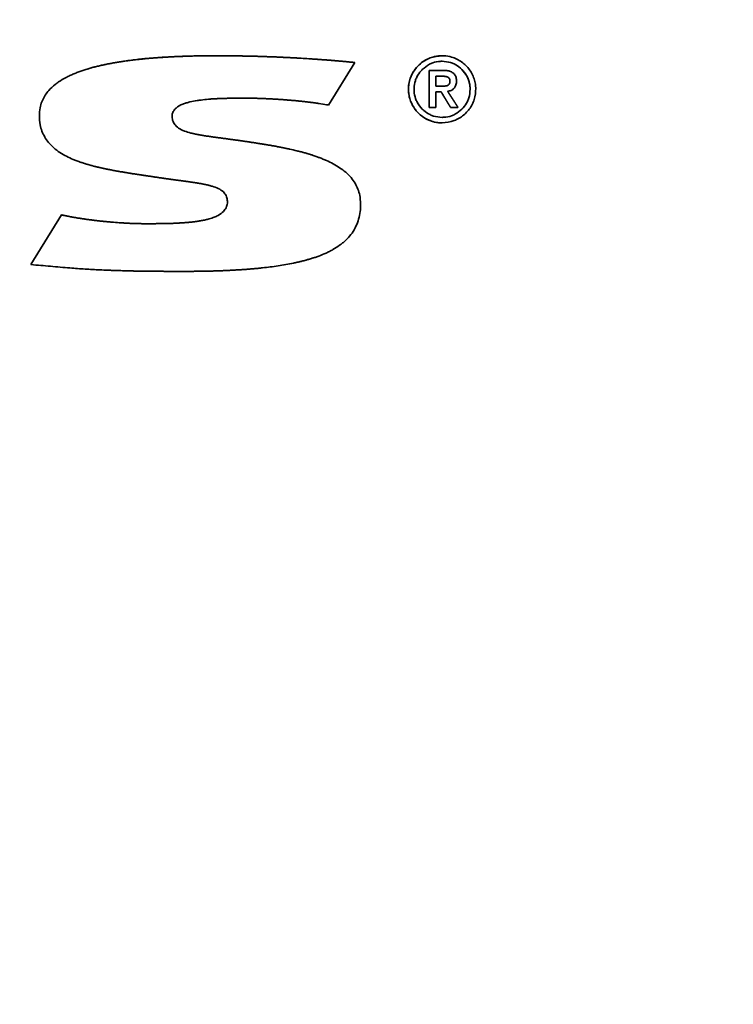
# Paper-space layout 'Blatt2' of a CAD drawing. Units: millimetres. Extents: x 0 to 2940, y 0 to 2079.
# Drawn here: x 879 to 887, y 1073 to 1084 of the extents above; entities that cross this region are included whole.
import ezdxf

# ---------------------------------------------------------------- set-up
doc = ezdxf.new("R2010")
doc.units = ezdxf.units.MM

psp = doc.layouts.new('Blatt2')

# ---------------------------------------------------------------- linework, layer by layer
at = {"color": 7, "linetype": 'Continuous', "lineweight": 35, "ltscale": 7}
for p, q in [((882.574, 1083.095), (882.295, 1082.643)), ((883.365, 1082.619), (883.365, 1083.011)), ((883.365, 1083.011), (883.515, 1083.011)), ((883.435, 1082.95), (883.507, 1082.95)), ((883.435, 1082.844), (883.435, 1082.95)), ((883.498, 1082.844), (883.435, 1082.844)), ((883.492, 1082.784), (883.435, 1082.784)), ((883.435, 1082.784), (883.435, 1082.619)), ((883.435, 1082.619), (883.365, 1082.619)), ((883.67, 1082.619), (883.592, 1082.619)), ((879.136, 1080.95), (879.46, 1081.478))]:
    psp.add_line(p, q, dxfattribs=at)
at = {"color": 7, "linetype": 'Continuous', "lineweight": 35, "ltscale": 49}
for radius in [41.75, 41.238, 38.93]:
    psp.add_circle((866.736, 1057.801), radius, dxfattribs=at)
for radius, start, end in [(38.88, 272.9486, 267.0514), (38.3, 273.7426, 266.2574)]:
    psp.add_arc((866.736, 1057.801), radius, start, end, dxfattribs=at)
at = {"color": 7, "linetype": 'Continuous', "lineweight": 35, "ltscale": 7}
for points, knots in [([(879.225, 1082.533), (879.225, 1082.54), (879.225, 1082.573), (879.236, 1082.648), (879.273, 1082.732), (879.33, 1082.807), (879.38, 1082.852), (879.442, 1082.898), (879.494, 1082.929), (879.549, 1082.956), (879.591, 1082.975), (879.648, 1082.997), (879.698, 1083.015), (879.738, 1083.027), (879.757, 1083.032), (879.771, 1083.037), (879.79, 1083.042), (879.805, 1083.046), (879.823, 1083.05), (879.838, 1083.054), (879.856, 1083.059), (879.871, 1083.062), (879.89, 1083.066), (879.905, 1083.07), (879.931, 1083.075), (879.965, 1083.082), (880.002, 1083.089), (880.032, 1083.094), (880.055, 1083.098), (880.074, 1083.101), (880.092, 1083.104), (880.111, 1083.107), (880.134, 1083.11), (880.153, 1083.113), (880.172, 1083.116), (880.191, 1083.118), (880.213, 1083.121), (880.236, 1083.124), (880.259, 1083.126), (880.278, 1083.128), (880.297, 1083.13), (880.316, 1083.132), (880.339, 1083.135), (880.361, 1083.137), (880.384, 1083.139), (880.407, 1083.141), (880.43, 1083.143), (880.453, 1083.144), (880.475, 1083.146), (880.498, 1083.148), (880.521, 1083.149), (880.544, 1083.151), (880.567, 1083.152), (880.59, 1083.153), (880.612, 1083.155), (880.635, 1083.156), (880.658, 1083.157), (880.681, 1083.158), (880.704, 1083.159), (880.734, 1083.16), (880.765, 1083.161), (880.796, 1083.162), (880.818, 1083.163), (880.841, 1083.164), (880.864, 1083.164), (880.887, 1083.165), (880.91, 1083.165), (880.94, 1083.166), (880.971, 1083.166), (881.002, 1083.166), (881.024, 1083.167), (881.047, 1083.167), (881.078, 1083.167), (881.101, 1083.167), (881.117, 1083.167)], [0, 0, 0, 0, 0.009274, 0.046541, 0.104926, 0.13419, 0.176824, 0.198066, 0.240598, 0.261832, 0.283065, 0.304296, 0.346773, 0.357387, 0.362694, 0.373308, 0.378615, 0.38923, 0.394537, 0.405151, 0.410458, 0.421072, 0.426379, 0.436993, 0.442301, 0.463529, 0.484758, 0.495372, 0.505986, 0.516601, 0.521908, 0.532522, 0.543136, 0.55375, 0.559057, 0.569671, 0.580285, 0.590899, 0.601513, 0.612127, 0.617435, 0.628049, 0.638663, 0.649277, 0.659891, 0.670505, 0.681119, 0.691733, 0.702347, 0.712961, 0.723575, 0.73419, 0.744804, 0.755418, 0.766032, 0.776646, 0.78726, 0.797874, 0.808488, 0.819102, 0.84033, 0.850944, 0.861559, 0.872173, 0.882787, 0.893401, 0.904015, 0.914629, 0.935857, 0.946471, 0.957085, 0.967699, 0.978313, 1, 1, 1, 1]), ([(879.225, 1082.533), (879.225, 1082.54), (879.225, 1082.573), (879.236, 1082.648), (879.273, 1082.732), (879.33, 1082.807), (879.38, 1082.852), (879.442, 1082.898), (879.494, 1082.929), (879.549, 1082.956), (879.591, 1082.975), (879.648, 1082.997), (879.698, 1083.015), (879.749, 1083.03), (879.779, 1083.039), (879.816, 1083.049), (879.845, 1083.056), (879.882, 1083.065), (879.92, 1083.073), (879.965, 1083.082), (880.01, 1083.09), (880.055, 1083.098), (880.1, 1083.105), (880.145, 1083.112), (880.191, 1083.118), (880.236, 1083.124), (880.274, 1083.128), (880.312, 1083.132), (880.395, 1083.14), (880.487, 1083.147), (880.578, 1083.153), (880.624, 1083.155), (880.67, 1083.158), (880.715, 1083.16), (880.761, 1083.161), (880.822, 1083.163), (880.883, 1083.165), (880.944, 1083.166), (880.99, 1083.166), (881.048, 1083.167), (881.09, 1083.167), (881.117, 1083.167)], [0, 0, 0, 0, 0.009274, 0.046541, 0.104927, 0.134191, 0.176825, 0.198067, 0.240599, 0.261833, 0.283066, 0.304298, 0.346775, 0.357389, 0.378619, 0.389233, 0.410462, 0.421077, 0.442306, 0.463535, 0.484764, 0.505992, 0.527221, 0.54845, 0.569678, 0.590907, 0.612135, 0.62275, 0.643978, 0.728901, 0.75013, 0.771358, 0.792587, 0.813815, 0.835043, 0.856272, 0.898729, 0.919957, 0.941185, 0.962413, 1, 1, 1, 1]), ([(881.117, 1083.167), (881.124, 1083.167), (881.137, 1083.167), (881.157, 1083.167), (881.174, 1083.167), (881.19, 1083.167), (881.204, 1083.167), (881.22, 1083.167), (881.234, 1083.166), (881.25, 1083.166), (881.264, 1083.166), (881.28, 1083.166), (881.294, 1083.166), (881.31, 1083.166), (881.324, 1083.165), (881.34, 1083.165), (881.354, 1083.165), (881.37, 1083.165), (881.384, 1083.164), (881.397, 1083.164), (881.41, 1083.164), (881.424, 1083.164), (881.44, 1083.163), (881.454, 1083.163), (881.47, 1083.162), (881.484, 1083.162), (881.5, 1083.162), (881.514, 1083.161), (881.527, 1083.161), (881.54, 1083.161), (881.554, 1083.16), (881.57, 1083.16), (881.584, 1083.159), (881.6, 1083.159), (881.614, 1083.158), (881.627, 1083.158), (881.64, 1083.157), (881.654, 1083.157), (881.667, 1083.156), (881.68, 1083.156), (881.693, 1083.155), (881.71, 1083.155), (881.723, 1083.154), (881.737, 1083.154), (881.75, 1083.153), (881.763, 1083.152), (881.777, 1083.152), (881.79, 1083.151), (881.803, 1083.151), (881.817, 1083.15), (881.827, 1083.149), (881.84, 1083.149), (881.853, 1083.148), (881.867, 1083.148), (881.88, 1083.147), (881.893, 1083.146), (881.907, 1083.145), (881.917, 1083.145), (881.93, 1083.144), (881.943, 1083.144), (881.957, 1083.143), (881.967, 1083.142), (881.977, 1083.142), (881.99, 1083.141), (882.026, 1083.139), (882.066, 1083.136), (882.103, 1083.134), (882.116, 1083.133), (882.126, 1083.132), (882.14, 1083.132), (882.153, 1083.131), (882.166, 1083.13), (882.176, 1083.129), (882.186, 1083.128), (882.196, 1083.128), (882.206, 1083.127), (882.216, 1083.126), (882.226, 1083.125), (882.236, 1083.125), (882.246, 1083.124), (882.256, 1083.123), (882.266, 1083.122), (882.276, 1083.122), (882.286, 1083.121), (882.296, 1083.12), (882.306, 1083.119), (882.316, 1083.119), (882.326, 1083.118), (882.336, 1083.117), (882.344, 1083.116), (882.352, 1083.116), (882.361, 1083.115), (882.371, 1083.114), (882.379, 1083.113), (882.387, 1083.113), (882.395, 1083.112), (882.404, 1083.111), (882.412, 1083.11), (882.419, 1083.11), (882.427, 1083.109), (882.435, 1083.108), (882.444, 1083.108), (882.452, 1083.107), (882.459, 1083.106), (882.467, 1083.105), (882.473, 1083.105), (882.48, 1083.104), (882.487, 1083.104), (882.493, 1083.103), (882.5, 1083.102), (882.507, 1083.102), (882.513, 1083.101), (882.52, 1083.1), (882.525, 1083.1), (882.531, 1083.099), (882.538, 1083.098), (882.545, 1083.098), (882.55, 1083.097), (882.555, 1083.097), (882.56, 1083.096), (882.566, 1083.095), (882.571, 1083.095), (882.574, 1083.095)], [0, 0, 0, 0, 0.013708, 0.027416, 0.041124, 0.047979, 0.061687, 0.068541, 0.082249, 0.089103, 0.102811, 0.109665, 0.123373, 0.130228, 0.143936, 0.15079, 0.164498, 0.171352, 0.18506, 0.191914, 0.198768, 0.212477, 0.219331, 0.233039, 0.239893, 0.253601, 0.260455, 0.274163, 0.281017, 0.287871, 0.30158, 0.308434, 0.322142, 0.328996, 0.342704, 0.349558, 0.356412, 0.37012, 0.376974, 0.383829, 0.397537, 0.404391, 0.418099, 0.424953, 0.431807, 0.445515, 0.452369, 0.459223, 0.472932, 0.479786, 0.48664, 0.493494, 0.507202, 0.514056, 0.52091, 0.534618, 0.541472, 0.548326, 0.555181, 0.568889, 0.575743, 0.582597, 0.589451, 0.596305, 0.610013, 0.664846, 0.678554, 0.685408, 0.692262, 0.699116, 0.712825, 0.719679, 0.726533, 0.733387, 0.740241, 0.747095, 0.753949, 0.760803, 0.767657, 0.774511, 0.781365, 0.788219, 0.795074, 0.801928, 0.808782, 0.815636, 0.82249, 0.829344, 0.836198, 0.843052, 0.846479, 0.853333, 0.860187, 0.867041, 0.870468, 0.877322, 0.884177, 0.887604, 0.894458, 0.897885, 0.904739, 0.911593, 0.91502, 0.921874, 0.925301, 0.932155, 0.935582, 0.939009, 0.945863, 0.94929, 0.952717, 0.959571, 0.962998, 0.966426, 0.969853, 0.976707, 0.980134, 0.983561, 0.986988, 0.990415, 0.993842, 1, 1, 1, 1]), ([(883.503, 1082.454), (883.496, 1082.454), (883.462, 1082.455), (883.389, 1082.468), (883.29, 1082.515), (883.204, 1082.603), (883.16, 1082.695), (883.141, 1082.791), (883.145, 1082.869), (883.174, 1082.96), (883.225, 1083.045), (883.301, 1083.11), (883.395, 1083.156), (883.459, 1083.163), (883.503, 1083.167)], [0, 0, 0, 0, 0.017899, 0.089918, 0.198781, 0.30631, 0.413195, 0.467444, 0.568327, 0.618901, 0.721001, 0.830291, 0.883505, 1, 1, 1, 1]), ([(883.503, 1083.167), (883.496, 1083.167), (883.463, 1083.166), (883.39, 1083.154), (883.293, 1083.108), (883.207, 1083.023), (883.162, 1082.932), (883.141, 1082.835), (883.146, 1082.738), (883.181, 1082.647), (883.237, 1082.566), (883.299, 1082.513), (883.388, 1082.469), (883.453, 1082.455), (883.497, 1082.454), (883.503, 1082.454)], [0, 0, 0, 0, 0.017894, 0.089896, 0.195536, 0.300735, 0.409359, 0.463264, 0.564044, 0.666355, 0.720598, 0.827606, 0.88012, 0.986189, 1, 1, 1, 1]), ([(883.503, 1083.167), (883.509, 1083.167), (883.543, 1083.166), (883.616, 1083.154), (883.713, 1083.106), (883.8, 1083.02), (883.844, 1082.928), (883.862, 1082.83), (883.858, 1082.75), (883.829, 1082.657), (883.777, 1082.573), (883.701, 1082.511), (883.609, 1082.466), (883.546, 1082.459), (883.503, 1082.454)], [0, 0, 0, 0, 0.017942, 0.090174, 0.19646, 0.30349, 0.413546, 0.465597, 0.570771, 0.624293, 0.726885, 0.830524, 0.884992, 1, 1, 1, 1]), ([(883.503, 1083.108), (883.496, 1083.108), (883.462, 1083.107), (883.416, 1083.098), (883.35, 1083.07), (883.316, 1083.041), (883.292, 1083.021)], [0, 0, 0, 0, 0.0857025, 0.431365, 0.6031571, 1, 1, 1, 1]), ([(883.711, 1083.021), (883.707, 1083.025), (883.682, 1083.049), (883.643, 1083.075), (883.577, 1083.102), (883.533, 1083.105), (883.503, 1083.108)], [0, 0, 0, 0, 0.086299, 0.434386, 0.607402, 1, 1, 1, 1]), ([(883.292, 1083.021), (883.288, 1083.016), (883.264, 1082.992), (883.237, 1082.952), (883.212, 1082.89), (883.204, 1082.846), (883.204, 1082.815), (883.204, 1082.811)], [0, 0, 0, 0, 0.085667, 0.431076, 0.602789, 0.948798, 1, 1, 1, 1]), ([(883.507, 1082.95), (883.507, 1082.95), (883.509, 1082.95), (883.512, 1082.949), (883.514, 1082.949), (883.517, 1082.949), (883.519, 1082.949), (883.521, 1082.949), (883.524, 1082.949), (883.526, 1082.949), (883.529, 1082.948), (883.534, 1082.948), (883.54, 1082.947), (883.545, 1082.946), (883.548, 1082.945), (883.549, 1082.945), (883.551, 1082.944), (883.553, 1082.944), (883.554, 1082.943), (883.556, 1082.943), (883.557, 1082.942), (883.558, 1082.942), (883.56, 1082.941), (883.562, 1082.94), (883.563, 1082.94), (883.564, 1082.939), (883.566, 1082.938), (883.571, 1082.934), (883.579, 1082.927), (883.584, 1082.914), (883.585, 1082.905), (883.585, 1082.9)], [0, 0, 0, 0, 0.023757, 0.047514, 0.071271, 0.095028, 0.118785, 0.142543, 0.1663, 0.190057, 0.213815, 0.237572, 0.33266, 0.380186, 0.392065, 0.415824, 0.427702, 0.439581, 0.463341, 0.47522, 0.487099, 0.498978, 0.522739, 0.534618, 0.546497, 0.558377, 0.570256, 0.617834, 0.743583, 0.86718, 1, 1, 1, 1]), ([(883.515, 1083.011), (883.516, 1083.011), (883.518, 1083.011), (883.52, 1083.011), (883.523, 1083.011), (883.525, 1083.011), (883.528, 1083.011), (883.53, 1083.011), (883.532, 1083.011), (883.534, 1083.011), (883.536, 1083.011), (883.538, 1083.01), (883.54, 1083.01), (883.543, 1083.01), (883.545, 1083.01), (883.546, 1083.01), (883.549, 1083.009), (883.558, 1083.008), (883.579, 1083.005), (883.608, 1082.994), (883.634, 1082.972), (883.651, 1082.943), (883.655, 1082.916), (883.655, 1082.9), (883.655, 1082.898)], [0, 0, 0, 0, 0.012146, 0.024292, 0.036438, 0.048584, 0.06073, 0.072876, 0.0789489, 0.0910949, 0.103241, 0.1093139, 0.12146, 0.133606, 0.139679, 0.151825, 0.157898, 0.1821912, 0.2794723, 0.4758265, 0.6196217, 0.7636498, 0.9613467, 1, 1, 1, 1]), ([(883.8, 1082.811), (883.8, 1082.817), (883.799, 1082.851), (883.79, 1082.898), (883.761, 1082.963), (883.732, 1082.997), (883.711, 1083.021)], [0, 0, 0, 0, 0.085651, 0.431362, 0.603043, 1, 1, 1, 1]), ([(883.711, 1083.021), (883.716, 1083.016), (883.739, 1082.992), (883.766, 1082.953), (883.792, 1082.89), (883.799, 1082.846), (883.8, 1082.815), (883.8, 1082.811)], [0, 0, 0, 0, 0.0856056, 0.4308303, 0.602429, 0.9482258, 1, 1, 1, 1]), ([(883.585, 1082.9), (883.585, 1082.894), (883.584, 1082.882), (883.578, 1082.866), (883.567, 1082.855), (883.543, 1082.845), (883.519, 1082.844), (883.501, 1082.844), (883.498, 1082.844)], [0, 0, 0, 0, 0.16717, 0.28795, 0.409619, 0.549517, 0.923206, 1, 1, 1, 1]), ([(883.655, 1082.898), (883.655, 1082.891), (883.654, 1082.871), (883.645, 1082.841), (883.624, 1082.814), (883.596, 1082.796), (883.573, 1082.791), (883.561, 1082.788)], [0, 0, 0, 0, 0.126309, 0.380845, 0.570766, 0.760157, 1, 1, 1, 1]), ([(881.466, 1082.716), (881.459, 1082.716), (881.426, 1082.716), (881.386, 1082.716), (881.349, 1082.716), (881.336, 1082.716), (881.326, 1082.716), (881.316, 1082.716), (881.306, 1082.716), (881.296, 1082.716), (881.288, 1082.715), (881.279, 1082.715), (881.271, 1082.715), (881.263, 1082.715), (881.254, 1082.715), (881.246, 1082.715), (881.236, 1082.715), (881.228, 1082.715), (881.219, 1082.715), (881.211, 1082.714), (881.201, 1082.714), (881.193, 1082.714), (881.184, 1082.714), (881.176, 1082.713), (881.166, 1082.713), (881.158, 1082.713), (881.149, 1082.713), (881.141, 1082.712), (881.131, 1082.712), (881.123, 1082.712), (881.114, 1082.711), (881.106, 1082.711), (881.096, 1082.71), (881.088, 1082.71), (881.079, 1082.709), (881.071, 1082.709), (881.051, 1082.708), (881.008, 1082.704), (880.955, 1082.699), (880.889, 1082.69), (880.836, 1082.68), (880.785, 1082.666), (880.734, 1082.649), (880.686, 1082.624), (880.65, 1082.584), (880.636, 1082.553), (880.635, 1082.533), (880.635, 1082.526)], [0, 0, 0, 0, 0.022121, 0.110607, 0.132728, 0.143789, 0.15485, 0.165911, 0.176971, 0.188032, 0.199093, 0.204623, 0.215684, 0.226744, 0.232275, 0.243335, 0.254396, 0.265457, 0.270987, 0.282048, 0.293109, 0.304169, 0.3097, 0.32076, 0.331821, 0.342882, 0.348412, 0.359473, 0.370534, 0.381594, 0.387125, 0.398185, 0.409246, 0.420307, 0.425837, 0.436898, 0.447959, 0.492203, 0.580707, 0.624954, 0.713504, 0.757766, 0.802045, 0.891386, 0.934068, 0.977101, 1, 1, 1, 1]), ([(882.295, 1082.643), (882.288, 1082.644), (882.256, 1082.65), (882.219, 1082.656), (882.188, 1082.661), (882.18, 1082.662), (882.173, 1082.663), (882.167, 1082.664), (882.16, 1082.665), (882.153, 1082.666), (882.145, 1082.667), (882.139, 1082.668), (882.132, 1082.669), (882.125, 1082.67), (882.119, 1082.671), (882.11, 1082.672), (882.104, 1082.672), (882.096, 1082.674), (882.089, 1082.674), (882.081, 1082.675), (882.074, 1082.676), (882.067, 1082.677), (882.061, 1082.678), (882.054, 1082.678), (882.046, 1082.679), (882.039, 1082.68), (882.031, 1082.681), (882.024, 1082.682), (882.016, 1082.683), (882.01, 1082.683), (882.001, 1082.684), (881.995, 1082.685), (881.986, 1082.686), (881.98, 1082.686), (881.971, 1082.687), (881.965, 1082.688), (881.958, 1082.689), (881.951, 1082.689), (881.945, 1082.69), (881.937, 1082.691), (881.93, 1082.691), (881.922, 1082.692), (881.915, 1082.693), (881.907, 1082.693), (881.9, 1082.694), (881.892, 1082.695), (881.885, 1082.695), (881.877, 1082.696), (881.87, 1082.696), (881.863, 1082.697), (881.857, 1082.697), (881.85, 1082.698), (881.842, 1082.699), (881.835, 1082.699), (881.827, 1082.7), (881.82, 1082.7), (881.812, 1082.701), (881.805, 1082.701), (881.799, 1082.702), (881.792, 1082.702), (881.785, 1082.703), (881.777, 1082.703), (881.77, 1082.704), (881.764, 1082.704), (881.757, 1082.705), (881.75, 1082.705), (881.744, 1082.705), (881.734, 1082.706), (881.712, 1082.707), (881.689, 1082.709), (881.671, 1082.709), (881.664, 1082.71), (881.657, 1082.71), (881.651, 1082.71), (881.644, 1082.711), (881.639, 1082.711), (881.634, 1082.711), (881.627, 1082.712), (881.621, 1082.712), (881.614, 1082.712), (881.609, 1082.712), (881.604, 1082.712), (881.597, 1082.713), (881.591, 1082.713), (881.584, 1082.713), (881.579, 1082.713), (881.574, 1082.714), (881.569, 1082.714), (881.564, 1082.714), (881.559, 1082.714), (881.554, 1082.714), (881.549, 1082.714), (881.544, 1082.714), (881.539, 1082.715), (881.534, 1082.715), (881.529, 1082.715), (881.524, 1082.715), (881.519, 1082.715), (881.514, 1082.715), (881.509, 1082.715), (881.504, 1082.715), (881.499, 1082.715), (881.494, 1082.715), (881.489, 1082.715), (881.484, 1082.716), (881.48, 1082.716), (881.476, 1082.716), (881.471, 1082.716), (881.468, 1082.716), (881.466, 1082.716)], [0, 0, 0, 0, 0.024009, 0.120057, 0.132061, 0.138063, 0.150068, 0.15607, 0.162072, 0.174076, 0.180078, 0.192083, 0.198085, 0.204087, 0.216091, 0.222094, 0.234098, 0.2401, 0.252104, 0.258107, 0.270111, 0.276113, 0.282115, 0.29412, 0.300122, 0.312126, 0.318128, 0.330133, 0.336135, 0.348139, 0.354141, 0.366146, 0.372148, 0.384152, 0.390154, 0.402158, 0.408161, 0.414163, 0.426167, 0.432169, 0.444174, 0.450176, 0.46218, 0.468182, 0.480187, 0.486189, 0.498193, 0.504195, 0.5162, 0.522202, 0.528204, 0.540208, 0.54621, 0.558215, 0.564217, 0.576221, 0.582223, 0.594228, 0.60023, 0.606232, 0.618236, 0.624238, 0.636243, 0.642245, 0.648247, 0.660251, 0.666254, 0.672256, 0.696264, 0.744282, 0.756286, 0.762288, 0.76829, 0.780295, 0.786297, 0.792299, 0.798301, 0.804303, 0.816308, 0.82231, 0.828312, 0.834314, 0.840316, 0.852321, 0.858323, 0.864325, 0.870327, 0.876329, 0.882332, 0.888334, 0.894336, 0.900338, 0.90634, 0.912342, 0.918344, 0.924347, 0.930349, 0.936351, 0.942353, 0.948355, 0.954357, 0.96036, 0.966362, 0.972364, 0.978366, 0.984368, 0.987369, 0.993685, 1, 1, 1, 1]), ([(883.204, 1082.811), (883.204, 1082.804), (883.205, 1082.77), (883.214, 1082.724), (883.243, 1082.658), (883.272, 1082.624), (883.292, 1082.601)], [0, 0, 0, 0, 0.0857237, 0.431743, 0.6035531, 1, 1, 1, 1]), ([(883.592, 1082.619), (883.592, 1082.619), (883.591, 1082.62), (883.591, 1082.62), (883.59, 1082.622), (883.589, 1082.623), (883.589, 1082.624), (883.588, 1082.625), (883.587, 1082.627), (883.586, 1082.629), (883.584, 1082.631), (883.584, 1082.632), (883.583, 1082.633), (883.582, 1082.634), (883.581, 1082.636), (883.579, 1082.64), (883.576, 1082.644), (883.574, 1082.648), (883.573, 1082.65), (883.572, 1082.651), (883.571, 1082.654), (883.569, 1082.656), (883.567, 1082.659), (883.566, 1082.661), (883.565, 1082.662), (883.564, 1082.664), (883.563, 1082.666), (883.562, 1082.667), (883.561, 1082.669), (883.56, 1082.671), (883.559, 1082.673), (883.558, 1082.675), (883.557, 1082.676), (883.556, 1082.678), (883.554, 1082.68), (883.553, 1082.682), (883.552, 1082.684), (883.551, 1082.686), (883.55, 1082.688), (883.549, 1082.689), (883.548, 1082.691), (883.546, 1082.693), (883.545, 1082.695), (883.544, 1082.697), (883.543, 1082.699), (883.542, 1082.701), (883.541, 1082.703), (883.54, 1082.704), (883.538, 1082.706), (883.537, 1082.708), (883.536, 1082.71), (883.535, 1082.712), (883.534, 1082.714), (883.533, 1082.715), (883.532, 1082.718), (883.53, 1082.719), (883.529, 1082.721), (883.528, 1082.723), (883.527, 1082.725), (883.526, 1082.727), (883.525, 1082.729), (883.524, 1082.73), (883.523, 1082.732), (883.522, 1082.734), (883.521, 1082.735), (883.519, 1082.738), (883.515, 1082.745), (883.509, 1082.755), (883.503, 1082.764), (883.501, 1082.768), (883.501, 1082.769), (883.5, 1082.77), (883.499, 1082.771), (883.499, 1082.773), (883.498, 1082.774), (883.496, 1082.776), (883.496, 1082.778), (883.495, 1082.779), (883.494, 1082.78), (883.494, 1082.781), (883.493, 1082.782), (883.493, 1082.783), (883.492, 1082.784)], [0, 0, 0, 0, 0.001625, 0.008127, 0.014628, 0.021129, 0.02763, 0.040633, 0.047134, 0.060137, 0.073139, 0.07964, 0.086142, 0.092643, 0.099144, 0.112147, 0.164157, 0.177159, 0.18366, 0.196663, 0.203164, 0.229169, 0.242172, 0.255174, 0.261676, 0.274678, 0.281179, 0.294182, 0.307184, 0.313686, 0.326688, 0.339691, 0.346192, 0.359194, 0.372197, 0.385199, 0.391701, 0.404703, 0.417706, 0.430708, 0.437209, 0.450212, 0.463214, 0.476217, 0.482718, 0.495721, 0.508723, 0.521726, 0.528227, 0.541229, 0.554232, 0.567235, 0.573736, 0.586738, 0.599741, 0.612743, 0.619245, 0.632247, 0.64525, 0.658252, 0.664753, 0.677756, 0.690758, 0.69726, 0.710262, 0.716763, 0.742768, 0.846789, 0.898799, 0.9053, 0.911801, 0.918303, 0.924804, 0.931305, 0.944308, 0.95731, 0.963811, 0.970313, 0.976814, 0.983315, 0.989817, 1, 1, 1, 1]), ([(883.561, 1082.788), (883.561, 1082.788), (883.562, 1082.787), (883.563, 1082.785), (883.564, 1082.784), (883.565, 1082.782), (883.567, 1082.78), (883.568, 1082.778), (883.569, 1082.777), (883.569, 1082.776), (883.57, 1082.775), (883.571, 1082.774), (883.571, 1082.773), (883.572, 1082.772), (883.573, 1082.77), (883.576, 1082.766), (883.579, 1082.762), (883.582, 1082.757), (883.583, 1082.755), (883.584, 1082.753), (883.586, 1082.751), (883.587, 1082.749), (883.588, 1082.748), (883.589, 1082.746), (883.59, 1082.744), (883.591, 1082.743), (883.592, 1082.741), (883.593, 1082.739), (883.594, 1082.738), (883.596, 1082.736), (883.597, 1082.734), (883.598, 1082.732), (883.599, 1082.731), (883.6, 1082.729), (883.601, 1082.727), (883.603, 1082.725), (883.604, 1082.723), (883.605, 1082.721), (883.606, 1082.719), (883.608, 1082.717), (883.609, 1082.715), (883.61, 1082.713), (883.611, 1082.712), (883.612, 1082.71), (883.614, 1082.708), (883.615, 1082.706), (883.616, 1082.704), (883.617, 1082.702), (883.618, 1082.7), (883.62, 1082.698), (883.621, 1082.696), (883.622, 1082.694), (883.624, 1082.692), (883.625, 1082.691), (883.626, 1082.689), (883.627, 1082.687), (883.628, 1082.685), (883.629, 1082.683), (883.631, 1082.681), (883.632, 1082.679), (883.633, 1082.678), (883.634, 1082.676), (883.635, 1082.674), (883.637, 1082.672), (883.638, 1082.67), (883.639, 1082.669), (883.64, 1082.667), (883.641, 1082.665), (883.642, 1082.663), (883.643, 1082.662), (883.644, 1082.66), (883.645, 1082.658), (883.647, 1082.657), (883.648, 1082.655), (883.649, 1082.653), (883.649, 1082.652), (883.65, 1082.651), (883.651, 1082.649), (883.652, 1082.647), (883.653, 1082.646), (883.655, 1082.644), (883.656, 1082.641), (883.658, 1082.639), (883.659, 1082.637), (883.66, 1082.636), (883.661, 1082.634), (883.662, 1082.633), (883.662, 1082.632), (883.663, 1082.631), (883.664, 1082.63), (883.665, 1082.628), (883.666, 1082.626), (883.667, 1082.625), (883.668, 1082.624), (883.668, 1082.623), (883.669, 1082.621), (883.67, 1082.621), (883.67, 1082.62), (883.67, 1082.619), (883.67, 1082.619), (883.67, 1082.619)], [0, 0, 0, 0, 0.0124093, 0.0186116, 0.0310163, 0.0372186, 0.0496232, 0.0620278, 0.0682301, 0.0744324, 0.0806347, 0.086837, 0.0930393, 0.0992416, 0.1054439, 0.1178485, 0.167467, 0.1922762, 0.1984785, 0.2108831, 0.2232877, 0.22949, 0.2418946, 0.2480969, 0.2605015, 0.2729061, 0.2791084, 0.291513, 0.3039176, 0.3101199, 0.3225245, 0.3349291, 0.3411314, 0.353536, 0.3659406, 0.3783452, 0.3907498, 0.3969521, 0.4093567, 0.4217613, 0.4341659, 0.4465705, 0.4527728, 0.4651774, 0.4775821, 0.4899867, 0.5023913, 0.5085936, 0.5209982, 0.5334028, 0.5458074, 0.558212, 0.5706166, 0.5768189, 0.5892235, 0.6016281, 0.6140327, 0.620235, 0.6326396, 0.6450442, 0.6574488, 0.6636511, 0.6760557, 0.6884603, 0.7008649, 0.7070672, 0.7194718, 0.7318764, 0.7380787, 0.7504833, 0.7566856, 0.7690902, 0.7814948, 0.7876971, 0.8001017, 0.806304, 0.8125063, 0.8249109, 0.8311132, 0.8435178, 0.8497201, 0.8745293, 0.8869339, 0.8931362, 0.9055408, 0.9117431, 0.9179454, 0.9241477, 0.93035, 0.9365523, 0.9489569, 0.9551592, 0.9675638, 0.9737661, 0.9799684, 0.9861707, 0.992373, 0.9961865, 0.9980933, 1, 1, 1, 1]), ([(883.712, 1082.601), (883.717, 1082.606), (883.74, 1082.63), (883.767, 1082.669), (883.794, 1082.735), (883.797, 1082.78), (883.8, 1082.811)], [0, 0, 0, 0, 0.085796, 0.431901, 0.603882, 1, 1, 1, 1]), ([(880.462, 1081.878), (880.456, 1081.879), (880.443, 1081.881), (880.426, 1081.883), (880.41, 1081.886), (880.396, 1081.888), (880.38, 1081.89), (880.367, 1081.892), (880.35, 1081.895), (880.337, 1081.897), (880.324, 1081.899), (880.311, 1081.901), (880.298, 1081.903), (880.281, 1081.905), (880.268, 1081.907), (880.251, 1081.91), (880.238, 1081.912), (880.222, 1081.914), (880.209, 1081.916), (880.195, 1081.918), (880.182, 1081.92), (880.169, 1081.923), (880.153, 1081.925), (880.14, 1081.927), (880.126, 1081.93), (880.113, 1081.932), (880.1, 1081.934), (880.084, 1081.937), (880.071, 1081.939), (880.057, 1081.941), (880.044, 1081.944), (880.031, 1081.946), (880.008, 1081.95), (879.985, 1081.955), (879.962, 1081.959), (879.949, 1081.962), (879.936, 1081.965), (879.923, 1081.967), (879.91, 1081.97), (879.897, 1081.973), (879.884, 1081.976), (879.871, 1081.979), (879.858, 1081.982), (879.845, 1081.985), (879.832, 1081.988), (879.819, 1081.991), (879.806, 1081.994), (879.793, 1081.998), (879.784, 1082), (879.771, 1082.004), (879.758, 1082.007), (879.745, 1082.011), (879.736, 1082.014), (879.723, 1082.018), (879.71, 1082.022), (879.697, 1082.026), (879.688, 1082.029), (879.675, 1082.033), (879.663, 1082.037), (879.65, 1082.041), (879.641, 1082.045), (879.631, 1082.048), (879.612, 1082.055), (879.572, 1082.071), (879.511, 1082.099), (879.442, 1082.139), (879.377, 1082.187), (879.323, 1082.242), (879.268, 1082.321), (879.23, 1082.42), (879.226, 1082.499), (879.225, 1082.533)], [0, 0, 0, 0, 0.013078, 0.026156, 0.032694, 0.045772, 0.052311, 0.065389, 0.071928, 0.085005, 0.091544, 0.098083, 0.111161, 0.1177, 0.130778, 0.137317, 0.150394, 0.156933, 0.170011, 0.17655, 0.183089, 0.196166, 0.202705, 0.215783, 0.222322, 0.228861, 0.241939, 0.248478, 0.261555, 0.268094, 0.274633, 0.287711, 0.29425, 0.320406, 0.333483, 0.340022, 0.346561, 0.359639, 0.366178, 0.372717, 0.385795, 0.392333, 0.398872, 0.41195, 0.418489, 0.425028, 0.438106, 0.444645, 0.451184, 0.457723, 0.4708, 0.477339, 0.483878, 0.490417, 0.503495, 0.510034, 0.516573, 0.523112, 0.53619, 0.542729, 0.549268, 0.555807, 0.562346, 0.588505, 0.640854, 0.69323, 0.745649, 0.798129, 0.844042, 0.933991, 1, 1, 1, 1]), ([(880.635, 1082.526), (880.635, 1082.52), (880.636, 1082.497), (880.646, 1082.458), (880.68, 1082.413), (880.723, 1082.385), (880.777, 1082.363), (880.814, 1082.352), (880.843, 1082.344), (880.85, 1082.343), (880.856, 1082.341), (880.862, 1082.34), (880.869, 1082.338), (880.876, 1082.337), (880.884, 1082.335), (880.89, 1082.334), (880.897, 1082.332), (880.903, 1082.331), (880.91, 1082.33), (880.917, 1082.329), (880.925, 1082.327), (880.935, 1082.325), (880.945, 1082.324), (880.955, 1082.322), (880.963, 1082.321), (880.97, 1082.319), (880.979, 1082.318), (880.988, 1082.317), (880.995, 1082.315), (881.003, 1082.314), (881.01, 1082.313), (881.019, 1082.312), (881.028, 1082.311), (881.037, 1082.309), (881.045, 1082.308), (881.054, 1082.307), (881.063, 1082.306), (881.072, 1082.304), (881.081, 1082.303), (881.09, 1082.302), (881.098, 1082.301), (881.107, 1082.299), (881.116, 1082.298), (881.125, 1082.297), (881.134, 1082.296), (881.143, 1082.295), (881.152, 1082.294), (881.161, 1082.292), (881.169, 1082.291), (881.181, 1082.29), (881.193, 1082.288), (881.205, 1082.287), (881.214, 1082.285), (881.223, 1082.284), (881.231, 1082.283), (881.24, 1082.282), (881.252, 1082.28), (881.264, 1082.279), (881.276, 1082.277), (881.285, 1082.276), (881.293, 1082.275), (881.305, 1082.273), (881.317, 1082.271), (881.329, 1082.27), (881.338, 1082.269), (881.35, 1082.267), (881.361, 1082.265), (881.373, 1082.264), (881.382, 1082.262), (881.394, 1082.26), (881.404, 1082.259), (881.41, 1082.258)], [0, 0, 0, 0, 0.0228875, 0.0796242, 0.1353232, 0.2111067, 0.2520337, 0.3339472, 0.3441659, 0.3543845, 0.3594938, 0.3646031, 0.3748217, 0.3850403, 0.3901495, 0.4003681, 0.4054774, 0.415696, 0.4208053, 0.4310238, 0.4412424, 0.4463516, 0.4667889, 0.4770074, 0.4821167, 0.4923353, 0.5025538, 0.5127723, 0.5229909, 0.5281001, 0.5383187, 0.5485372, 0.5587558, 0.5689743, 0.5791928, 0.5894114, 0.5996299, 0.6098484, 0.620067, 0.6302855, 0.640504, 0.6507226, 0.6609411, 0.6711596, 0.6813782, 0.6915967, 0.7018152, 0.7120338, 0.7222523, 0.7324708, 0.7529079, 0.7631264, 0.773345, 0.7835635, 0.793782, 0.8040006, 0.8142191, 0.8346562, 0.8448747, 0.8550932, 0.8653118, 0.8755303, 0.8959674, 0.9061859, 0.9164044, 0.926623, 0.94706, 0.9572786, 0.9674971, 0.9777156, 1, 1, 1, 1]), ([(883.292, 1082.601), (883.297, 1082.596), (883.321, 1082.573), (883.361, 1082.546), (883.427, 1082.519), (883.472, 1082.516), (883.503, 1082.513)], [0, 0, 0, 0, 0.085624, 0.43116, 0.602785, 1, 1, 1, 1]), ([(883.503, 1082.513), (883.509, 1082.513), (883.543, 1082.514), (883.59, 1082.523), (883.655, 1082.552), (883.689, 1082.581), (883.712, 1082.601)], [0, 0, 0, 0, 0.0860782, 0.4334938, 0.6060475, 1, 1, 1, 1]), ([(881.41, 1082.258), (881.417, 1082.257), (881.43, 1082.255), (881.446, 1082.253), (881.463, 1082.25), (881.476, 1082.248), (881.489, 1082.246), (881.502, 1082.244), (881.516, 1082.242), (881.532, 1082.24), (881.545, 1082.237), (881.558, 1082.235), (881.572, 1082.233), (881.585, 1082.231), (881.601, 1082.229), (881.614, 1082.226), (881.628, 1082.224), (881.641, 1082.222), (881.654, 1082.22), (881.67, 1082.217), (881.683, 1082.215), (881.697, 1082.212), (881.71, 1082.21), (881.723, 1082.208), (881.739, 1082.205), (881.752, 1082.202), (881.765, 1082.2), (881.778, 1082.197), (881.792, 1082.195), (881.808, 1082.191), (881.821, 1082.189), (881.834, 1082.186), (881.854, 1082.182), (881.896, 1082.173), (881.941, 1082.162), (881.977, 1082.154), (881.99, 1082.15), (882.003, 1082.147), (882.016, 1082.144), (882.029, 1082.14), (882.041, 1082.137), (882.054, 1082.133), (882.067, 1082.129), (882.077, 1082.126), (882.089, 1082.123), (882.102, 1082.119), (882.115, 1082.115), (882.124, 1082.112), (882.137, 1082.107), (882.15, 1082.103), (882.162, 1082.099), (882.172, 1082.095), (882.184, 1082.091), (882.197, 1082.086), (882.209, 1082.082), (882.219, 1082.078), (882.228, 1082.074), (882.246, 1082.067), (882.286, 1082.05), (882.346, 1082.02), (882.415, 1081.979), (882.479, 1081.931), (882.535, 1081.876), (882.592, 1081.797), (882.63, 1081.701), (882.634, 1081.624), (882.636, 1081.593)], [0, 0, 0, 0, 0.013209, 0.026418, 0.033023, 0.046232, 0.052837, 0.059441, 0.072651, 0.079255, 0.092464, 0.099069, 0.105674, 0.118883, 0.125487, 0.138697, 0.145301, 0.151906, 0.165115, 0.17172, 0.184929, 0.191534, 0.198138, 0.211347, 0.217952, 0.231161, 0.237766, 0.24437, 0.25758, 0.264184, 0.277394, 0.283998, 0.290603, 0.317021, 0.369862, 0.383071, 0.389676, 0.396281, 0.40949, 0.416094, 0.422699, 0.435908, 0.442513, 0.449118, 0.455722, 0.468932, 0.475536, 0.482141, 0.488746, 0.501955, 0.50856, 0.515164, 0.521769, 0.534978, 0.541583, 0.548188, 0.554792, 0.561397, 0.587818, 0.64069, 0.693582, 0.746511, 0.799493, 0.847712, 0.938116, 1, 1, 1, 1]), ([(881.222, 1081.615), (881.222, 1081.621), (881.221, 1081.644), (881.211, 1081.683), (881.177, 1081.727), (881.125, 1081.76), (881.071, 1081.779), (881.035, 1081.789), (881.018, 1081.793), (881.011, 1081.795), (881.004, 1081.796), (880.998, 1081.798), (880.991, 1081.799), (880.986, 1081.8), (880.979, 1081.802), (880.971, 1081.803), (880.964, 1081.805), (880.957, 1081.806), (880.95, 1081.807), (880.943, 1081.809), (880.936, 1081.81), (880.929, 1081.811), (880.922, 1081.812), (880.915, 1081.814), (880.907, 1081.815), (880.899, 1081.816), (880.89, 1081.818), (880.883, 1081.819), (880.876, 1081.82), (880.869, 1081.821), (880.86, 1081.822), (880.852, 1081.824), (880.843, 1081.825), (880.834, 1081.826), (880.826, 1081.827), (880.817, 1081.829), (880.809, 1081.83), (880.8, 1081.831), (880.791, 1081.832), (880.783, 1081.833), (880.774, 1081.835), (880.766, 1081.836), (880.757, 1081.837), (880.748, 1081.838), (880.74, 1081.839), (880.731, 1081.84), (880.723, 1081.842), (880.711, 1081.843), (880.7, 1081.845), (880.688, 1081.846), (880.68, 1081.847), (880.671, 1081.848), (880.662, 1081.85), (880.654, 1081.851), (880.642, 1081.852), (880.631, 1081.854), (880.619, 1081.855), (880.611, 1081.857), (880.599, 1081.858), (880.588, 1081.86), (880.576, 1081.861), (880.568, 1081.863), (880.556, 1081.864), (880.545, 1081.866), (880.533, 1081.867), (880.525, 1081.869), (880.513, 1081.87), (880.502, 1081.872), (880.49, 1081.874), (880.478, 1081.875), (880.469, 1081.877), (880.462, 1081.878)], [0, 0, 0, 0, 0.0233483, 0.0809505, 0.1373877, 0.2123945, 0.2937382, 0.3342564, 0.3443831, 0.3545097, 0.359573, 0.3696996, 0.3747629, 0.3848895, 0.3899528, 0.4000794, 0.410206, 0.4152693, 0.4253959, 0.4355224, 0.4405857, 0.4507123, 0.4608389, 0.4659021, 0.4760287, 0.4861553, 0.4962818, 0.5064084, 0.5114717, 0.5215982, 0.5317248, 0.5418513, 0.5519779, 0.5621044, 0.572231, 0.5823575, 0.5924841, 0.6026106, 0.6127372, 0.6228638, 0.6329903, 0.6431169, 0.6532434, 0.66337, 0.6734965, 0.6836231, 0.6937496, 0.7038762, 0.7241293, 0.7342558, 0.7443824, 0.7545089, 0.7646355, 0.774762, 0.7848886, 0.8051417, 0.8152682, 0.8253948, 0.8355213, 0.8557744, 0.865901, 0.8760275, 0.8861541, 0.9064072, 0.9165337, 0.9266603, 0.9367868, 0.9570399, 0.9671665, 0.977293, 1, 1, 1, 1]), ([(880.351, 1081.384), (880.358, 1081.384), (880.368, 1081.384), (880.381, 1081.384), (880.391, 1081.384), (880.401, 1081.384), (880.411, 1081.384), (880.421, 1081.384), (880.431, 1081.384), (880.441, 1081.384), (880.451, 1081.384), (880.461, 1081.384), (880.471, 1081.385), (880.481, 1081.385), (880.491, 1081.385), (880.501, 1081.385), (880.511, 1081.385), (880.521, 1081.385), (880.531, 1081.385), (880.541, 1081.385), (880.551, 1081.386), (880.561, 1081.386), (880.571, 1081.386), (880.581, 1081.386), (880.591, 1081.387), (880.601, 1081.387), (880.611, 1081.387), (880.621, 1081.387), (880.631, 1081.388), (880.641, 1081.388), (880.651, 1081.388), (880.661, 1081.389), (880.671, 1081.389), (880.679, 1081.39), (880.688, 1081.39), (880.696, 1081.39), (880.706, 1081.391), (880.716, 1081.392), (880.726, 1081.392), (880.736, 1081.393), (880.746, 1081.393), (880.754, 1081.394), (880.763, 1081.395), (880.771, 1081.395), (880.781, 1081.396), (880.791, 1081.397), (880.799, 1081.398), (880.807, 1081.398), (880.826, 1081.4), (880.849, 1081.402), (880.872, 1081.405), (880.884, 1081.407), (880.892, 1081.408), (880.9, 1081.409), (880.908, 1081.41), (880.917, 1081.411), (880.925, 1081.413), (880.933, 1081.414), (880.941, 1081.416), (880.959, 1081.419), (880.989, 1081.425), (881.033, 1081.436), (881.079, 1081.451), (881.132, 1081.475), (881.178, 1081.506), (881.211, 1081.553), (881.221, 1081.589), (881.222, 1081.61), (881.222, 1081.615)], [0, 0, 0, 0, 0.020723, 0.031084, 0.041445, 0.051807, 0.062168, 0.07253, 0.082891, 0.093252, 0.103614, 0.113975, 0.124336, 0.134698, 0.145059, 0.155421, 0.165782, 0.176143, 0.186505, 0.196866, 0.207227, 0.217589, 0.22795, 0.238311, 0.248673, 0.259034, 0.269396, 0.279757, 0.290118, 0.30048, 0.310841, 0.321202, 0.331564, 0.341925, 0.347106, 0.357467, 0.367829, 0.37819, 0.388551, 0.398913, 0.409274, 0.419636, 0.424816, 0.435178, 0.445539, 0.4559, 0.466262, 0.471443, 0.481804, 0.523251, 0.543974, 0.554336, 0.559517, 0.569878, 0.580239, 0.58542, 0.595782, 0.606143, 0.611324, 0.621685, 0.663138, 0.704596, 0.764865, 0.811288, 0.885525, 0.935471, 0.985607, 1, 1, 1, 1]), ([(882.636, 1081.593), (882.636, 1081.586), (882.636, 1081.552), (882.628, 1081.465), (882.595, 1081.36), (882.535, 1081.267), (882.488, 1081.216), (882.446, 1081.179), (882.402, 1081.146), (882.355, 1081.116), (882.306, 1081.09), (882.257, 1081.066), (882.212, 1081.048), (882.176, 1081.035), (882.16, 1081.029), (882.147, 1081.025), (882.13, 1081.019), (882.114, 1081.014), (882.097, 1081.009), (882.081, 1081.004), (882.067, 1081.001), (882.051, 1080.996), (882.034, 1080.991), (882.014, 1080.986), (881.997, 1080.982), (881.98, 1080.978), (881.964, 1080.974), (881.943, 1080.97), (881.903, 1080.961), (881.815, 1080.944), (881.705, 1080.928), (881.609, 1080.917), (881.561, 1080.912), (881.534, 1080.909), (881.513, 1080.907), (881.492, 1080.905), (881.472, 1080.904), (881.451, 1080.902), (881.423, 1080.9), (881.396, 1080.898), (881.368, 1080.896), (881.348, 1080.895), (881.32, 1080.893), (881.292, 1080.891), (881.265, 1080.89), (881.244, 1080.889), (881.216, 1080.888), (881.189, 1080.886), (881.161, 1080.885), (881.134, 1080.884), (881.106, 1080.883), (881.078, 1080.882), (881.051, 1080.882), (881.023, 1080.881), (880.996, 1080.88), (880.968, 1080.88), (880.94, 1080.879), (880.906, 1080.879), (880.878, 1080.879), (880.85, 1080.878), (880.823, 1080.878), (880.79, 1080.878), (880.763, 1080.878), (880.749, 1080.878)], [0, 0, 0, 0, 0.0090138, 0.0451361, 0.1181415, 0.1556447, 0.1931256, 0.2118164, 0.230505, 0.2679218, 0.2866058, 0.3052888, 0.3426709, 0.3520107, 0.3566804, 0.3660202, 0.3706899, 0.3800296, 0.3893693, 0.3940391, 0.4033787, 0.4080485, 0.4173881, 0.4267277, 0.4360673, 0.4407371, 0.4500767, 0.4594163, 0.4687559, 0.5061183, 0.5808578, 0.6182176, 0.6368968, 0.6462363, 0.6555758, 0.6649153, 0.6742548, 0.6835943, 0.6929339, 0.711613, 0.7209525, 0.730292, 0.7396315, 0.7583105, 0.76765, 0.7769896, 0.7863291, 0.8050081, 0.8143476, 0.8236871, 0.8423662, 0.8517057, 0.8610452, 0.8797242, 0.8890637, 0.8984032, 0.9170822, 0.9264217, 0.9451007, 0.9544402, 0.9637797, 0.9818898, 1, 1, 1, 1]), ([(879.46, 1081.478), (879.463, 1081.477), (879.47, 1081.476), (879.479, 1081.474), (879.488, 1081.472), (879.496, 1081.47), (879.502, 1081.469), (879.51, 1081.467), (879.519, 1081.466), (879.527, 1081.464), (879.535, 1081.462), (879.541, 1081.461), (879.55, 1081.459), (879.556, 1081.458), (879.564, 1081.457), (879.573, 1081.455), (879.581, 1081.454), (879.589, 1081.452), (879.596, 1081.451), (879.604, 1081.45), (879.612, 1081.448), (879.62, 1081.447), (879.628, 1081.445), (879.635, 1081.444), (879.643, 1081.443), (879.65, 1081.442), (879.658, 1081.441), (879.666, 1081.439), (879.674, 1081.438), (879.686, 1081.436), (879.698, 1081.435), (879.711, 1081.433), (879.721, 1081.431), (879.729, 1081.43), (879.737, 1081.429), (879.745, 1081.428), (879.754, 1081.427), (879.762, 1081.426), (879.769, 1081.425), (879.777, 1081.424), (879.785, 1081.423), (879.793, 1081.421), (879.802, 1081.42), (879.808, 1081.42), (879.816, 1081.419), (879.823, 1081.418), (879.831, 1081.417), (879.84, 1081.416), (879.848, 1081.415), (879.856, 1081.414), (879.863, 1081.413), (879.871, 1081.412), (879.878, 1081.412), (879.886, 1081.411), (879.893, 1081.41), (879.901, 1081.409), (879.908, 1081.409), (879.916, 1081.408), (879.923, 1081.407), (879.931, 1081.406), (879.937, 1081.406), (879.946, 1081.405), (879.964, 1081.403), (880.007, 1081.4), (880.05, 1081.396), (880.082, 1081.394), (880.09, 1081.394), (880.097, 1081.393), (880.105, 1081.393), (880.112, 1081.392), (880.119, 1081.392), (880.125, 1081.391), (880.132, 1081.391), (880.139, 1081.391), (880.144, 1081.39), (880.15, 1081.39), (880.157, 1081.39), (880.164, 1081.389), (880.17, 1081.389), (880.177, 1081.389), (880.183, 1081.388), (880.188, 1081.388), (880.195, 1081.388), (880.202, 1081.388), (880.213, 1081.387), (880.225, 1081.387), (880.237, 1081.386), (880.243, 1081.386), (880.248, 1081.386), (880.253, 1081.386), (880.258, 1081.386), (880.263, 1081.385), (880.268, 1081.385), (880.275, 1081.385), (880.282, 1081.385), (880.288, 1081.385), (880.293, 1081.385), (880.298, 1081.385), (880.303, 1081.385), (880.308, 1081.384), (880.313, 1081.384), (880.318, 1081.384), (880.328, 1081.384), (880.339, 1081.384), (880.349, 1081.384), (880.351, 1081.384)], [0, 0, 0, 0, 0.011139, 0.022279, 0.033418, 0.038988, 0.050127, 0.055697, 0.066836, 0.077975, 0.083545, 0.094684, 0.100254, 0.111393, 0.116963, 0.128102, 0.139241, 0.144811, 0.15595, 0.16152, 0.172659, 0.183799, 0.189368, 0.200508, 0.206077, 0.217217, 0.222786, 0.233926, 0.245065, 0.250635, 0.272913, 0.284053, 0.295192, 0.306331, 0.311901, 0.32304, 0.334179, 0.339749, 0.350888, 0.356458, 0.367597, 0.378737, 0.384306, 0.395446, 0.401015, 0.412155, 0.417724, 0.428864, 0.440003, 0.445573, 0.456712, 0.462281, 0.473421, 0.47899, 0.49013, 0.495699, 0.506839, 0.512408, 0.523548, 0.529117, 0.540257, 0.545826, 0.556966, 0.601523, 0.69064, 0.701779, 0.707349, 0.718488, 0.724058, 0.735197, 0.740767, 0.746337, 0.757476, 0.763046, 0.768615, 0.774185, 0.785324, 0.790894, 0.796464, 0.807603, 0.813173, 0.818742, 0.824312, 0.835451, 0.841021, 0.863299, 0.874439, 0.880008, 0.885578, 0.891148, 0.896717, 0.902287, 0.907857, 0.913426, 0.924566, 0.930135, 0.935705, 0.941275, 0.946844, 0.952414, 0.957984, 0.963553, 0.969123, 0.991402, 1, 1, 1, 1]), ([(880.749, 1080.878), (880.743, 1080.878), (880.729, 1080.878), (880.709, 1080.878), (880.689, 1080.878), (880.669, 1080.878), (880.649, 1080.878), (880.629, 1080.878), (880.609, 1080.878), (880.589, 1080.878), (880.573, 1080.878), (880.556, 1080.878), (880.539, 1080.879), (880.519, 1080.879), (880.499, 1080.879), (880.479, 1080.879), (880.463, 1080.879), (880.446, 1080.879), (880.429, 1080.879), (880.413, 1080.88), (880.396, 1080.88), (880.379, 1080.88), (880.363, 1080.88), (880.346, 1080.88), (880.329, 1080.881), (880.313, 1080.881), (880.296, 1080.881), (880.283, 1080.881), (880.266, 1080.882), (880.253, 1080.882), (880.236, 1080.882), (880.223, 1080.882), (880.206, 1080.883), (880.169, 1080.884), (880.109, 1080.885), (880.043, 1080.887), (879.99, 1080.889), (879.91, 1080.892), (879.816, 1080.896), (879.683, 1080.904), (879.534, 1080.915), (879.378, 1080.929), (879.24, 1080.941), (879.171, 1080.947), (879.136, 1080.95)], [0, 0, 0, 0, 0.012378, 0.024756, 0.037133, 0.049511, 0.061889, 0.074267, 0.086645, 0.099022, 0.1114, 0.117589, 0.129967, 0.142345, 0.154722, 0.1671, 0.179478, 0.185667, 0.198045, 0.210422, 0.216611, 0.228989, 0.241367, 0.247556, 0.259934, 0.272311, 0.2785, 0.290878, 0.297067, 0.309445, 0.315634, 0.328011, 0.3342, 0.346578, 0.396089, 0.445601, 0.470356, 0.495112, 0.594137, 0.643649, 0.742674, 0.871335, 0.935668, 1, 1, 1, 1])]:
    psp.add_open_spline(points, degree=3, knots=knots, dxfattribs=at)

doc.saveas('drawing.dxf')
